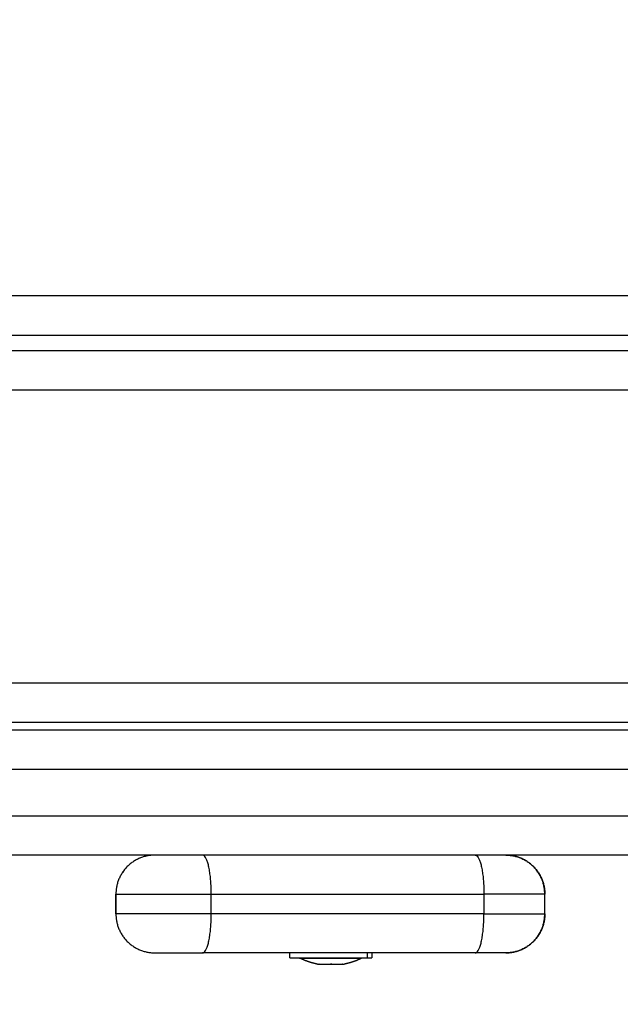
# Model space of a CAD drawing. Units: millimetres. Extents: x -1180.5 to -1169.5, y 2813.4 to 2828.6.
# Drawn here: x -1173.5 to -1173.4, y 2815.6 to 2815.9 of the extents above; entities that cross this region are included whole.
import ezdxf

# ---------------------------------------------------------------- set-up
doc = ezdxf.new("R2010")
doc.units = ezdxf.units.MM
doc.layers.add('DIASTASEIS', color=253, linetype='Continuous', lineweight=5)
doc.layers.add('Layer 1', color=8, linetype='Continuous')
doc.styles.get("Standard").update_dxf_attribs({"font": 'ARIALN.TTF'})
doc.dimstyles.new('STANDARD_ACAD', dxfattribs={"dimtxt": 0.18, "dimasz": 0.18, "dimexe": 0.18, "dimexo": 0.0625, "dimgap": 0.09, "dimtad": 0, "dimtih": 1, "dimtoh": 1, "dimdec": 4, "dimzin": 0, "dimdsep": 46, "dimtxsty": 'Standard', "dimcen": 0.09, "dimadec": 0, "dimazin": 0, "dimtfac": 1, "dimtdec": 4, "dimtofl": 0, "dimtmove": 0, "dimatfit": 3, "dimfxl": 1, "dimtolj": 1, "dimtzin": 0, "dimarcsym": 0})

# ---------------------------------------------------------------- blocks, each defined once
blk = doc.blocks.new('_Oblique')
at = {"color": 0, "linetype": 'ByBlock', "lineweight": -2}
blk.add_line((-0.5, -0.5), (0.5, 0.5), dxfattribs=at)
blk = doc.blocks.new('*D7')
at = {"layer": 'Defpoints', "color": 0}
for p in [(-1170.46761, 2816.89596), (-1175.69036, 2816.23598), (-1170.46761, 2813.53632)]:
    blk.add_point(p, dxfattribs=at)
at = {"layer": 'DIASTASEIS', "color": 0, "lineweight": -2}
for p, q in [((-1170.46761, 2816.83346), (-1170.46761, 2813.35632)), ((-1175.69036, 2816.17348), (-1175.69036, 2813.35632)), ((-1175.69036, 2813.53632), (-1173.36046, 2813.53632)), ((-1170.46761, 2813.53632), (-1172.7975, 2813.53632))]:
    blk.add_line(p, q, dxfattribs=at)
at = {"layer": 'DIASTASEIS', "color": 0, "linetype": 'ByBlock', "lineweight": -2, "xscale": 0.18, "yscale": 0.18, "zscale": 0.18, "rotation": 180}
blk.add_blockref('_Oblique', (-1175.69036, 2813.53632), dxfattribs=at)
at = {"layer": 'DIASTASEIS', "color": 0, "linetype": 'ByBlock', "lineweight": -2, "xscale": 0.18, "yscale": 0.18, "zscale": 0.18}
blk.add_blockref('_Oblique', (-1170.46761, 2813.53632), dxfattribs=at)
at = {"layer": 'DIASTASEIS', "color": 0, "insert": (-1173.07898, 2813.53632), "char_height": 0.18, "attachment_point": 5}
blk.add_mtext('\\A1;\\A1;5.20', dxfattribs=at)
blk = doc.blocks.new('*D9')
at = {"layer": 'Defpoints', "color": 0}
for p in [(-1174.193, 2816.97943), (-1171.96761, 2816.89996), (-1174.193, 2815.18121)]:
    blk.add_point(p, dxfattribs=at)
at = {"layer": 'DIASTASEIS', "color": 0, "lineweight": -2}
for p, q in [((-1174.193, 2816.91693), (-1174.193, 2815.00121)), ((-1171.96761, 2816.83746), (-1171.96761, 2815.00121)), ((-1174.193, 2815.18121), (-1173.36301, 2815.18121)), ((-1171.96761, 2815.18121), (-1172.7976, 2815.18121))]:
    blk.add_line(p, q, dxfattribs=at)
at = {"layer": 'DIASTASEIS', "color": 0, "linetype": 'ByBlock', "lineweight": -2, "xscale": 0.18, "yscale": 0.18, "zscale": 0.18, "rotation": 180}
blk.add_blockref('_Oblique', (-1174.193, 2815.18121), dxfattribs=at)
at = {"layer": 'DIASTASEIS', "color": 0, "linetype": 'ByBlock', "lineweight": -2, "xscale": 0.18, "yscale": 0.18, "zscale": 0.18}
blk.add_blockref('_Oblique', (-1171.96761, 2815.18121), dxfattribs=at)
at = {"layer": 'DIASTASEIS', "color": 0, "insert": (-1173.08031, 2815.18121), "char_height": 0.18, "attachment_point": 5}
blk.add_mtext('\\A1;\\A1;2.20', dxfattribs=at)
blk = doc.blocks.new('s220b')
for points, degree in [([(-1173.72241, 2815.81096), (-1173.13241, 2815.81096), (-1172.54241, 2815.81096)], 2), ([(-1172.59241, 2815.80696), (-1173.13241, 2815.80696), (-1173.67241, 2815.80696)], 2), ([(-1173.62741, 2815.71196), (-1173.13241, 2815.71196), (-1172.63741, 2815.71196)], 2), ([(-1172.58025, 2815.70996), (-1173.13276, 2815.70996), (-1173.68528, 2815.70996)], 2), ([(-1173.4917, 2815.67796), (-1173.53261, 2815.67796), (-1173.57352, 2815.67796)], 2), ([(-1173.40976, 2815.67796), (-1173.44463, 2815.67796), (-1173.4795, 2815.67796)], 2), ([(-1173.32561, 2815.67796), (-1173.36378, 2815.67796), (-1173.40196, 2815.67796)], 2), ([(-1173.50169, 2815.66796), (-1173.50169, 2815.66546), (-1173.50169, 2815.66296)], 2), ([(-1173.39196, 2815.66296), (-1173.39196, 2815.66546), (-1173.39196, 2815.66796)], 2), ([(-1173.40976, 2815.65296), (-1173.44463, 2815.65296), (-1173.4795, 2815.65296)], 2), ([(-1173.4572, 2815.65166), (-1173.4572, 2815.65231), (-1173.4572, 2815.65296)], 2), ([(-1173.44613, 2815.65166), (-1173.44613, 2815.65166), (-1173.44613, 2815.65165)], 2), ([(-1173.4362, 2815.65296), (-1173.4362, 2815.65231), (-1173.4362, 2815.65166)], 2), ([(-1173.44973, 2815.65009), (-1173.44976, 2815.65009), (-1173.44978, 2815.65009), (-1173.44979, 2815.65009)], 3), ([(-1173.44969, 2815.6501), (-1173.44969, 2815.65009), (-1173.44968, 2815.65009), (-1173.44965, 2815.65009)], 3), ([(-1173.44964, 2815.65009), (-1173.44962, 2815.65009), (-1173.4496, 2815.65009), (-1173.44957, 2815.65009)], 3), ([(-1173.44679, 2815.65009), (-1173.44683, 2815.65009), (-1173.44688, 2815.65009), (-1173.44692, 2815.65009)], 3), ([(-1173.44662, 2815.65009), (-1173.44657, 2815.65009), (-1173.44653, 2815.65009), (-1173.44648, 2815.65009)], 3), ([(-1173.44376, 2815.65009), (-1173.44378, 2815.65009), (-1173.44381, 2815.65009), (-1173.44384, 2815.65009)], 3), ([(-1173.44368, 2815.65009), (-1173.44366, 2815.65009), (-1173.44365, 2815.65009), (-1173.44364, 2815.65009)], 3), ([(-1173.44364, 2815.65009), (-1173.44363, 2815.65009), (-1173.44362, 2815.65009), (-1173.44361, 2815.65009)], 3)]:
    blk.add_open_spline(points, degree=degree)
for points, weights in [([(-1173.4917, 2815.67796), (-1173.5017, 2815.67796), (-1173.5017, 2815.66796)], [1, 0.707106781187, 1]), ([(-1173.4917, 2815.67796), (-1173.50169, 2815.67796), (-1173.50169, 2815.66796)], [0.999786267085, 0.707213686664, 1]), ([(-1173.40196, 2815.67796), (-1173.40196, 2815.67796), (-1173.40976, 2815.67796)], [1, 0.781153536552, 1]), ([(-1173.39198, 2815.66796), (-1173.39198, 2815.67795), (-1173.40196, 2815.67796)], [1, 0.707257474894, 0.99969876765]), ([(-1173.40196, 2815.67796), (-1173.39196, 2815.67796), (-1173.39196, 2815.66796)], [1, 0.707106781187, 1]), ([(-1173.5017, 2815.66296), (-1173.5017, 2815.65296), (-1173.4917, 2815.65296)], [1, 0.707106781187, 1]), ([(-1173.39196, 2815.66296), (-1173.39196, 2815.65296), (-1173.40196, 2815.65296)], [1, 0.707106781187, 1]), ([(-1173.40196, 2815.65296), (-1173.39198, 2815.65297), (-1173.39198, 2815.66296)], [0.99969876765, 0.707257474894, 1]), ([(-1173.4387, 2815.65165), (-1173.4387, 2815.65165), (-1173.4396, 2815.65165)], [1, 0.971447049657, 1]), ([(-1173.43739, 2815.65166), (-1173.4362, 2815.65166), (-1173.4362, 2815.65166)], [1, 0.971447049657, 1]), ([(-1173.40196, 2815.65296), (-1173.40196, 2815.65296), (-1173.40976, 2815.65296)], [1, 0.781153536552, 1]), ([(-1173.45015, 2815.65009), (-1173.45015, 2815.65009), (-1173.44964, 2815.65009)], [1, 0.962595783204, 1]), ([(-1173.44957, 2815.65009), (-1173.44961, 2815.65009), (-1173.44964, 2815.65009)], [0.979378850414, 0.983392282832, 0.9877928788]), ([(-1173.44957, 2815.65009), (-1173.44852, 2815.65009), (-1173.44662, 2815.65009)], [1, 0.875549249149, 1]), ([(-1173.44648, 2815.65009), (-1173.44655, 2815.65009), (-1173.44662, 2815.65009)], [0.990766525907, 0.992337792879, 0.994284686002]), ([(-1173.44648, 2815.65009), (-1173.44459, 2815.65009), (-1173.44368, 2815.65009)], [1, 0.875549249149, 1]), ([(-1173.44361, 2815.65009), (-1173.44364, 2815.65009), (-1173.44368, 2815.65009)], [0.989773164789, 0.991558692591, 0.993720386384]), ([(-1173.44361, 2815.65009), (-1173.44326, 2815.65009), (-1173.44326, 2815.65009)], [1, 0.973699733034, 1])]:
    blk.add_rational_spline(points, weights, degree=2)
for points, weights, degree, knots in [([(-1173.4795, 2815.67796), (-1173.48419, 2815.67796), (-1173.48794, 2815.67796), (-1173.4917, 2815.67796), (-1173.4917, 2815.67796)], [1, 0.90120446412, 1, 0.90120446412, 1], 2, [0, 0, 0, 8.96474, 8.96474, 17.929479, 17.929479, 17.929479]), ([(-1173.4917, 2815.65296), (-1173.4917, 2815.65296), (-1173.48794, 2815.65296), (-1173.48419, 2815.65296), (-1173.4795, 2815.65296)], [1, 0.90120446412, 1, 0.90120446412, 1], 2, [0, 0, 0, 8.96474, 8.96474, 17.929479, 17.929479, 17.929479]), ([(-1173.4572, 2815.65166), (-1173.4572, 2815.65166), (-1173.44919, 2815.65166), (-1173.44119, 2815.65166), (-1173.43739, 2815.65166)], [1, 0.7865292315, 1, 0.7865292315, 1], 2, [5.030355, 5.030355, 5.030355, 19.008539, 19.008539, 32.986723, 32.986723, 32.986723]), ([(-1173.4547, 2815.65165), (-1173.4547, 2815.65165), (-1173.4486, 2815.65165), (-1173.4425, 2815.65165), (-1173.4396, 2815.65165)], [1, 0.7865292315, 1, 0.7865292315, 1], 2, [3.832651, 3.832651, 3.832651, 14.482696, 14.482696, 25.132741, 25.132741, 25.132741]), ([(-1173.45015, 2815.65009), (-1173.4512, 2815.6503), (-1173.45224, 2815.6506), (-1173.45325, 2815.651), (-1173.45374, 2815.6512), (-1173.45423, 2815.65141), (-1173.4547, 2815.65165)], [0.814905753762, 0.800233131547, 0.787900862062, 0.777908945308, 0.773148727599, 0.768919684533, 0.765221816111], 3, [3.036771, 3.036771, 3.036771, 3.036771, 6.210617, 6.210617, 6.210617, 7.843706, 7.843706, 7.843706, 7.843706]), ([(-1173.4387, 2815.65165), (-1173.43918, 2815.65141), (-1173.43966, 2815.6512), (-1173.44015, 2815.651), (-1173.44117, 2815.6506), (-1173.4422, 2815.6503), (-1173.44326, 2815.65009)], [0.765221816111, 0.768919684534, 0.7731487276, 0.777908945308, 0.787900862063, 0.800233131548, 0.814905753762], 3, [47.341321, 47.341321, 47.341321, 47.341321, 48.97441, 48.97441, 48.97441, 52.148255, 52.148255, 52.148255, 52.148255])]:
    blk.add_rational_spline(points, weights, degree=degree, knots=knots)
blk.add_open_spline([(-1173.5017, 2815.66296), (-1173.5017, 2815.66321), (-1173.5017, 2815.66346), (-1173.5017, 2815.66371), (-1173.5017, 2815.66396), (-1173.5017, 2815.66421), (-1173.5017, 2815.66446), (-1173.5017, 2815.66471), (-1173.5017, 2815.66496), (-1173.5017, 2815.66521), (-1173.5017, 2815.66546), (-1173.5017, 2815.66571), (-1173.5017, 2815.66596), (-1173.5017, 2815.66621), (-1173.5017, 2815.66646), (-1173.5017, 2815.66671), (-1173.5017, 2815.66696), (-1173.5017, 2815.66721), (-1173.5017, 2815.66746), (-1173.5017, 2815.66771), (-1173.5017, 2815.66796)], degree=2, knots=[1.0002, 1.0002, 1.0002, 2, 2, 3, 3, 4, 4, 5, 5, 6, 6, 7, 7, 8, 8, 9, 9, 10, 10, 10.9998, 10.9998, 10.9998])
at = {"layer": 'Layer 1'}
for points in [[(-1172.53591, 2815.82096), (-1173.13241, 2815.82096), (-1173.72891, 2815.82096)], [(-1173.67241, 2815.79696), (-1173.13241, 2815.79696), (-1172.59241, 2815.79696)], [(-1172.63741, 2815.72196), (-1173.13241, 2815.72196), (-1173.62741, 2815.72196)], [(-1173.72741, 2815.69996), (-1173.13241, 2815.69996), (-1172.53741, 2815.69996)], [(-1172.53741, 2815.68796), (-1173.13241, 2815.68796), (-1173.72741, 2815.68796)], [(-1173.47729, 2815.66796), (-1173.44242, 2815.66796), (-1173.40755, 2815.66796)], [(-1173.47729, 2815.66296), (-1173.47729, 2815.66546), (-1173.47729, 2815.66796)], [(-1173.40755, 2815.66796), (-1173.40755, 2815.66546), (-1173.40755, 2815.66296)], [(-1173.40755, 2815.66296), (-1173.44242, 2815.66296), (-1173.47729, 2815.66296)], [(-1173.43739, 2815.65296), (-1173.43739, 2815.65231), (-1173.43739, 2815.65166)]]:
    blk.add_open_spline(points, degree=2, dxfattribs=at)
for points, weights in [([(-1173.47729, 2815.66796), (-1173.47729, 2815.67796), (-1173.4795, 2815.67796)], [1, 0.707106781187, 1]), ([(-1173.40976, 2815.67796), (-1173.40755, 2815.67796), (-1173.40755, 2815.66796)], [1, 0.707106781187, 1]), ([(-1173.39196, 2815.66796), (-1173.39196, 2815.66796), (-1173.40755, 2815.66796)], [1, 0.781153536552, 1]), ([(-1173.4795, 2815.65296), (-1173.47729, 2815.65296), (-1173.47729, 2815.66296)], [1, 0.707106781187, 1]), ([(-1173.40976, 2815.65296), (-1173.40755, 2815.65296), (-1173.40755, 2815.66296)], [1, 0.707106781187, 1]), ([(-1173.40755, 2815.66296), (-1173.39196, 2815.66296), (-1173.39196, 2815.66296)], [1, 0.781153536552, 1])]:
    blk.add_rational_spline(points, weights, degree=2, dxfattribs=at)
for points in [[(-1173.5017, 2815.66796), (-1173.5017, 2815.66796), (-1173.49419, 2815.66796), (-1173.48667, 2815.66796), (-1173.47729, 2815.66796)], [(-1173.47729, 2815.66296), (-1173.48667, 2815.66296), (-1173.49419, 2815.66296), (-1173.5017, 2815.66296), (-1173.5017, 2815.66296)]]:
    blk.add_rational_spline(points, [1, 0.90120446412, 1, 0.90120446412, 1], degree=2, knots=[0, 0, 0, 17.929853, 17.929853, 35.859705, 35.859705, 35.859705], dxfattribs=at)
blk = doc.blocks.new('s220b ola')
blk.add_blockref('s220b', (0, 0))

msp = doc.modelspace()

# ---------------------------------------------------------------- block references
msp.add_blockref('s220b ola', (0, 0))

# ---------------------------------------------------------------- dimensions: what is measured, and where the dimension line sits
at = {"layer": 'DIASTASEIS'}
for base, p1, p2, picture, middle in [((-1174.193, 2815.18121), (-1171.96761, 2816.89996), (-1174.193, 2816.97943), '*D9', (-1173.08031, 2815.18121)), ((-1170.46761, 2813.53632), (-1175.69036, 2816.23598), (-1170.46761, 2816.89596), '*D7', (-1173.07898, 2813.53632))]:
    dim = msp.add_linear_dim(base=base, p1=p1, p2=p2, text='\\A1;<>0', dimstyle='STANDARD_ACAD', override={"dimdec": 1, "dimtxsty": 'Standard', "dimblk": 'Oblique', "dimtdec": 1, "dimtmove": 2, "dimldrblk": 'Oblique'}, dxfattribs=at)
    dim.commit()
    dim.dimension.update_dxf_attribs({"geometry": picture, "text_midpoint": middle})

doc.saveas('drawing.dxf')
